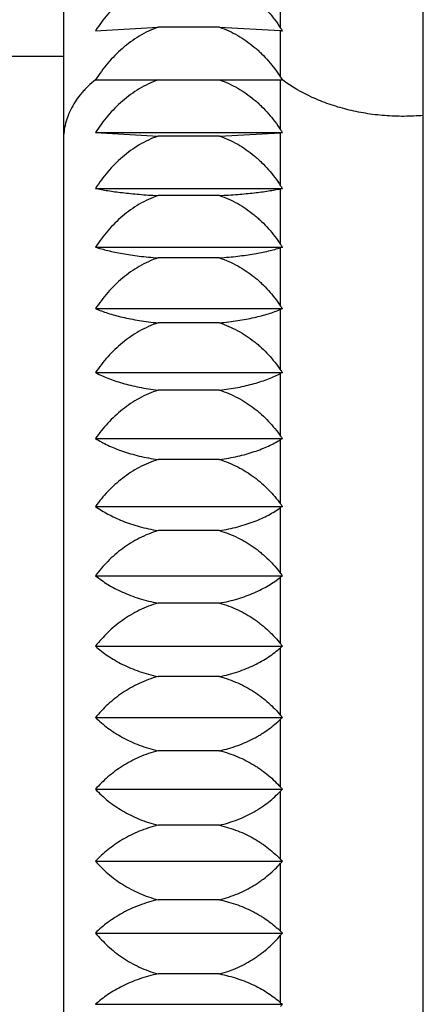
# Model space of a CAD drawing. Units: inches. Extents: x 0 to 11, y 0 to 8.5.
# Drawn here: x 5.7 to 5.8, y 3.3 to 3.4 of the extents above; entities that cross this region are included whole.
import ezdxf

# ---------------------------------------------------------------- set-up
doc = ezdxf.new("R2010")
doc.units = ezdxf.units.IN
doc.header["$LTSCALE"] = 0.605
doc.header["$MEASUREMENT"] = 0
doc.layers.get('0').update_dxf_attribs({"linetype": 'CONTINUOUS'})

msp = doc.modelspace()

# ---------------------------------------------------------------- linework, layer by layer
at = {"color": 7, "linetype": 'CONTINUOUS'}
for p, q in [((5.7724433498, 3.2099498945), (5.7724433498, 3.4337363214)), ((5.7323312809, 3.4299414717), (5.7323312809, 3.2137447443)), ((5.7565396272, 3.4107040917), (5.7565396268, 3.4155086136)), ((5.7359017636, 3.4104043885), (5.7428710924, 3.4108054707)), ((5.7497118353, 3.4108054707), (5.7428710924, 3.4108054707)), ((5.7497118353, 3.4108054707), (5.7565396269, 3.4104248888)), ((5.7565396281, 3.4052285564), (5.756539627, 3.4104248887)), ((5.6944372694, 3.407593108), (5.7323312809, 3.407593108)), ((5.7359017636, 3.4049281548), (5.756739993, 3.4049281548)), ((5.7565396271, 3.3993642437), (5.7565396279, 3.4049281553)), ((5.7359017636, 3.3990645402), (5.7567399947, 3.3990645402)), ((5.7359017636, 3.3990645402), (5.7428710924, 3.398663458)), ((5.7497118353, 3.398663458), (5.7428710924, 3.398663458)), ((5.7497118353, 3.398663458), (5.7565396215, 3.3990440395)), ((5.7565396268, 3.3931384901), (5.7565396274, 3.3990440401)), ((5.7359017636, 3.3928408837), (5.7567399954, 3.3928408837)), ((5.7497118353, 3.3920405893), (5.7428710924, 3.3920405893)), ((5.7565396304, 3.3865803168), (5.756539627, 3.3927999788)), ((5.7359017636, 3.3862862028), (5.7567399875, 3.3862862028)), ((5.7565396348, 3.3797203073), (5.7565396297, 3.386225086)), ((5.7497118353, 3.3850904276), (5.7428710924, 3.3850904276)), ((5.7359017636, 3.3794310585), (5.7567399757, 3.3794310585)), ((5.7565396298, 3.3725904659), (5.7565396349, 3.3793500178)), ((5.7497118353, 3.3778453776), (5.7428710924, 3.3778453776)), ((5.7359017636, 3.3723074125), (5.7567399867, 3.3723074125)), ((5.7565396324, 3.3652240021), (5.756539631, 3.3722068176)), ((5.7497118353, 3.3703392193), (5.7428710924, 3.3703392193)), ((5.7359017636, 3.3649484787), (5.7567399832, 3.3649484787)), ((5.7565396418, 3.3576552637), (5.7565396312, 3.3648288023)), ((5.7497118353, 3.3626069496), (5.7428710924, 3.3626069496)), ((5.7359017636, 3.3573885677), (5.7567399573, 3.3573885677)), ((5.7565396272, 3.349919598), (5.7565396426, 3.3572503821)), ((5.7497118353, 3.3546846201), (5.7428710924, 3.3546846201)), ((5.7359017636, 3.3496629274), (5.7567399955, 3.3496629274)), ((5.7565396608, 3.3420529376), (5.7565396266, 3.3495068418)), ((5.7497118353, 3.3466091684), (5.7428710924, 3.3466091684)), ((5.7359017636, 3.3418075782), (5.7567399102, 3.3418075782)), ((5.75653963, 3.334092167), (5.7565396615, 3.3416343916)), ((5.7497118353, 3.3384182458), (5.7428710924, 3.3384182458)), ((5.7359017636, 3.3338591455), (5.7567399898, 3.3338591455)), ((5.7565396628, 3.3260741736), (5.7565396284, 3.3336695664)), ((5.7497118353, 3.3301500423), (5.7428710924, 3.3301500423)), ((5.7359017636, 3.3258546884), (5.7567399044, 3.3258546884)), ((5.7565396361, 3.3180365543), (5.7565396642, 3.3256497074)), ((5.7497118353, 3.321843108), (5.7428710924, 3.321843108)), ((5.7359017636, 3.3178315275), (5.7567399758, 3.3178315275)), ((5.756539667, 3.3100165898), (5.7565396335, 3.3176119926)), ((5.7497118353, 3.3135361737), (5.7428710924, 3.3135361737)), ((5.7359017636, 3.3098270705), (5.7567398913, 3.3098270705)), ((5.7565396639, 3.3020518209), (5.7565396705, 3.3095941206)), ((5.7497118353, 3.3052679702), (5.7428710924, 3.3052679702)), ((5.7359017636, 3.3018786377), (5.7567399081, 3.3018786377))]:
    msp.add_line(p, q, dxfattribs=at)
for centre, radius, start, end in [((5.7786116019, 3.4252431681), 0.0264302257, 213.3733640314, 213.721701413), ((5.7634986175, 3.4774519979), 0.0673873943, 264.0725872728, 264.2438386343), ((5.7784624141, 3.4251435464), 0.0262508336, 213.7216212093, 214.1577891077), ((5.7786486938, 3.419758006), 0.0264559221, 213.3116797356, 213.8518964245), ((5.7784972212, 3.4196566394), 0.026273661, 213.8523206628, 214.0959068782), ((5.7634984176, 3.3320187252), 0.0673855889, 95.7561454891, 95.9274057804), ((5.7785286047, 3.4138482228), 0.0263306056, 213.3725976633, 214.1570915747), ((5.7637089396, 3.3581930968), 0.0353416938, 101.3725462147, 101.7040854793), ((5.7783174059, 3.40758448), 0.0261334704, 213.5577673057, 214.3443458564), ((5.7779762944, 3.4009686424), 0.0258177219, 213.8693318953, 214.6593556821), ((5.7640532496, 3.3619521433), 0.0254092554, 106.7274175335, 107.1998233945), ((5.7775071406, 3.3940299861), 0.0253851103, 214.3117796327, 215.106499432), ((5.7645264546, 3.3598932011), 0.0210322877, 111.7289085703, 112.3180312304), ((5.7651243697, 3.3553579567), 0.0189098369, 116.3202097447, 116.999732666), ((5.7769004347, 3.3867906345), 0.0248235248, 214.8927396014, 215.6933843201), ((5.7761928451, 3.3793052285), 0.0241770574, 215.620623342, 216.4283509627), ((5.7658297372, 3.349503211), 0.0179214933, 120.4774007875, 121.2237782066), ((5.7753695395, 3.371591738), 0.0234262967, 216.5049729458, 217.3218520536), ((5.7666202967, 3.3428501322), 0.0175780321, 124.2000777105, 124.9938744633), ((5.7745069714, 3.3637391772), 0.0226672946, 217.5656594961, 218.3887448558), ((5.7675176369, 3.3356209259), 0.0177012813, 127.5072793371, 128.329380898), ((5.7684349536, 3.3280790854), 0.0180345655, 130.4270494804, 131.2700285809), ((5.7734582227, 3.3556605495), 0.0217119043, 218.8084314178, 219.6455063193), ((5.7725460005, 3.3476527041), 0.0209783753, 220.2709163159, 221.110489642), ((5.7694595118, 3.3202153782), 0.018653113, 132.9921443205, 133.8394753663), ((5.7714677099, 3.3394964555), 0.020075011, 221.956953321, 222.8076847617), ((5.770452411, 3.3122548609), 0.0193129011, 135.2363767441, 136.0890908273), ((5.7704662196, 3.3314454058), 0.019332549, 223.9142368238, 224.7645207615), ((5.7715128285, 3.3041482421), 0.0201362727, 137.1927474998, 138.0388823136), ((5.7693980405, 3.3234051481), 0.0185632146, 226.1540804957, 227.0081557024), ((5.7724991706, 3.2960742892), 0.0209163543, 138.8895020561, 139.7338994827), ((5.7684022944, 3.3155696855), 0.0179848838, 228.728485482, 229.5747894996), ((5.7734912567, 3.2879989529), 0.0217543865, 140.3558331619, 141.1911633286)]:
    msp.add_arc(centre, radius, start, end, dxfattribs=at)
for points, knots in [([(5.7428710924, 3.416268003), (5.7425062614, 3.416140299), (5.7417901416, 3.4158446583), (5.7407673282, 3.4152949423), (5.7398007756, 3.4146518574), (5.7385925872, 3.4136865749), (5.7372355444, 3.4123026172), (5.7363183856, 3.4110542253), (5.7359017636, 3.4104043885)], [0, 0, 0, 0, 0.1251016174, 0.2501876809, 0.37525633, 0.5003060034, 0.7501692387, 1, 1, 1, 1]), ([(5.7497118353, 3.416268003), (5.7500661029, 3.4161480981), (5.7507631004, 3.4158728383), (5.7517635418, 3.4153617161), (5.7527122108, 3.4147603472), (5.7534549988, 3.4141909258), (5.7540181526, 3.4136988269), (5.7545602824, 3.4131838245), (5.7551989117, 3.4125005157), (5.7559037669, 3.4116277799), (5.7563340965, 3.4110161086), (5.7565396231, 3.4107040973)], [0, 0, 0, 0, 0.1250641908, 0.250109996, 0.3751359757, 0.50014072, 0.5626488842, 0.6251514668, 0.7501172005, 0.8750657509, 1, 1, 1, 1]), ([(5.7428710924, 3.4108054707), (5.7425062311, 3.4106774576), (5.7417900446, 3.4103810909), (5.7407672318, 3.4098300782), (5.7398006848, 3.4091854821), (5.7385923977, 3.4082178485), (5.7372352989, 3.4068305247), (5.7363183257, 3.4055794164), (5.7359017636, 3.4049281548)], [0, 0, 0, 0, 0.1250208697, 0.2500490934, 0.3750840807, 0.5001242901, 0.7500374399, 1, 1, 1, 1]), ([(5.7497118353, 3.4108054707), (5.7500661278, 3.4106852772), (5.7507631829, 3.4104093454), (5.7517636246, 3.4098970186), (5.7527122893, 3.4092942369), (5.7534550341, 3.4087235095), (5.754018157, 3.4082302871), (5.7545603081, 3.4077140608), (5.7551989543, 3.4070291298), (5.7559037982, 3.4061543646), (5.756334089, 3.4055413116), (5.7565396007, 3.4052285939)], [0, 0, 0, 0, 0.124984665, 0.2499719779, 0.3749627235, 0.4999566033, 0.5624685592, 0.624980955, 0.7499833918, 0.8749895412, 1, 1, 1, 1]), ([(5.7359017636, 3.4049281548), (5.7356189441, 3.404707072), (5.7352122845, 3.4043592237), (5.7347111325, 3.403861246), (5.7342521192, 3.4033550787), (5.733742096, 3.402693545), (5.7332328918, 3.4018556535), (5.7328333796, 3.4009879899), (5.7325453405, 3.4000980134), (5.7323706887, 3.3991931293), (5.732331281, 3.3985834689), (5.7323312809, 3.398280194)], [0, 0, 0, 0, 0.137853567, 0.2050995288, 0.2712125543, 0.4001491758, 0.5251933083, 0.6469568478, 0.7661431165, 0.883536986, 1, 1, 1, 1]), ([(5.7428710924, 3.4049281548), (5.7425062614, 3.4048004508), (5.7417901416, 3.4045048101), (5.7407673282, 3.4039550941), (5.7398007756, 3.4033120092), (5.7385925872, 3.4023467267), (5.7372355444, 3.400962769), (5.7363183856, 3.3997143771), (5.7359017636, 3.3990645402)], [0, 0, 0, 0, 0.1251016174, 0.2501876809, 0.37525633, 0.5003060034, 0.7501692387, 1, 1, 1, 1]), ([(5.7497118353, 3.4049281548), (5.7500661031, 3.4048082498), (5.7507631008, 3.4045329899), (5.7517635425, 3.4040218674), (5.7527122119, 3.4034204982), (5.7534550001, 3.4028510765), (5.754018154, 3.4023589773), (5.754560284, 3.4018439747), (5.7551989134, 3.4011606656), (5.7559037686, 3.4002879292), (5.7563340985, 3.3996762577), (5.7565396252, 3.3993642463)], [0, 0, 0, 0, 0.1250641908, 0.2501099959, 0.3751359757, 0.50014072, 0.5626488842, 0.6251514668, 0.7501172005, 0.8750657507, 1, 1, 1, 1]), ([(5.7724433693, 3.4009635572), (5.7717267906, 3.4009017842), (5.7702876153, 3.4008375037), (5.7681332706, 3.4009177232), (5.7660061493, 3.40117324), (5.7639348513, 3.4016006881), (5.7622678343, 3.4020985724), (5.7609875893, 3.4025786881), (5.7591886275, 3.4033508687), (5.7577721704, 3.4041657773), (5.7567399924, 3.4049281548)], [0, 0, 0, 0, 0.1305548676, 0.2611496414, 0.3909094683, 0.5189881601, 0.6445980609, 0.7062710696, 0.7670745585, 1, 1, 1, 1]), ([(5.7428710924, 3.398663458), (5.742506352, 3.3985366793), (5.7417904316, 3.3982432124), (5.7407676171, 3.3976973804), (5.7398010481, 3.3970588219), (5.7385931567, 3.3961005806), (5.7372362845, 3.3947267056), (5.7363185664, 3.3934864524), (5.7359017636, 3.3928408837)], [0, 0, 0, 0, 0.1253440693, 0.2506039012, 0.3757737729, 0.5008520068, 0.7505654471, 1, 1, 1, 1]), ([(5.7497118353, 3.398663458), (5.7500660247, 3.3985444186), (5.7507628421, 3.3982711743), (5.7517632715, 3.3977636673), (5.7527119441, 3.3971665395), (5.7534548548, 3.39660104), (5.7540180968, 3.3961123145), (5.7545601588, 3.3956009863), (5.755198732, 3.3949225467), (5.7559036207, 3.3940559056), (5.75633406, 3.3934483785), (5.7565396293, 3.3931384868)], [0, 0, 0, 0, 0.1253029225, 0.2505244114, 0.3756563099, 0.5006938179, 0.5631906552, 0.6256638143, 0.7505193526, 0.8752948453, 1, 1, 1, 1]), ([(5.7359017636, 3.3928408837), (5.7361199847, 3.3927944276), (5.7365776138, 3.3927040831), (5.7372971506, 3.3925806205), (5.7380793792, 3.3924643899), (5.7389239344, 3.3923565215), (5.7398297407, 3.3922582942), (5.7411512018, 3.3921390016), (5.7421722899, 3.3920739743), (5.7428710924, 3.3920405893)], [0, 0, 0, 0, 0.0953201957, 0.1992586874, 0.3118747437, 0.4331556141, 0.5629875263, 0.7011089852, 1, 1, 1, 1]), ([(5.7428710924, 3.3920405893), (5.7425065017, 3.3919153468), (5.7417909122, 3.3916254878), (5.7407680974, 3.3910861086), (5.7398015026, 3.3904550709), (5.7385941095, 3.3895085236), (5.73723753, 3.3881514011), (5.736318872, 3.386924679), (5.7359017636, 3.3862862028)], [0, 0, 0, 0, 0.1257488182, 0.25129907, 0.3766384227, 0.5017648176, 0.751228453, 1, 1, 1, 1]), ([(5.7497118353, 3.3920405893), (5.7503934491, 3.3920720761), (5.7513912692, 3.3921324994), (5.7526844179, 3.3922437313), (5.7538304333, 3.3923629433), (5.7548949598, 3.3925040766), (5.7558755496, 3.3926688149), (5.7563249476, 3.3927554975), (5.7565396254, 3.3927999785)], [0, 0, 0, 0, 0.2976891746, 0.4360270386, 0.5662281161, 0.8003503349, 0.9043518165, 1, 1, 1, 1]), ([(5.7497118353, 3.3920405893), (5.7500658905, 3.3919229886), (5.7507623995, 3.3916530939), (5.7517627948, 3.391151602), (5.7527114604, 3.3905615321), (5.7534545669, 3.3900025621), (5.7540179507, 3.3895194526), (5.7545598942, 3.3890142381), (5.7551983663, 3.3883439005), (5.7559033103, 3.3874874061), (5.7563339254, 3.3868867719), (5.7565395636, 3.3865804064)], [0, 0, 0, 0, 0.1257012801, 0.251216235, 0.3765253694, 0.5016180498, 0.5640961757, 0.6265203574, 0.7511919767, 0.8756781953, 1, 1, 1, 1]), ([(5.7359017636, 3.3862862028), (5.7361192845, 3.3862170122), (5.7365757922, 3.3860822963), (5.737295572, 3.3858976997), (5.7380780142, 3.3857239367), (5.7389227558, 3.3855626886), (5.7398287271, 3.3854158691), (5.740793777, 3.3852856513), (5.7418141878, 3.3851744644), (5.7425132662, 3.3851159704), (5.7428710924, 3.3850904276)], [0, 0, 0, 0, 0.0966363189, 0.201448399, 0.3145317722, 0.4359055303, 0.5654855725, 0.7030402488, 0.8481250639, 1, 1, 1, 1]), ([(5.7497118353, 3.3850904276), (5.7500600681, 3.3851144634), (5.7507419245, 3.3851690921), (5.7517391721, 3.3852724373), (5.7526853589, 3.3853940953), (5.7538330886, 3.3855725019), (5.754898486, 3.3857837852), (5.7558772195, 3.3860295495), (5.7563255603, 3.3861588128), (5.7565396031, 3.3862250783)], [0, 0, 0, 0, 0.1509856337, 0.2958495556, 0.4336295337, 0.5635741412, 0.7982258449, 0.9030809198, 1, 1, 1, 1]), ([(5.7428710924, 3.3850904276), (5.7425067087, 3.384967323), (5.7417915792, 3.384682484), (5.7407687669, 3.3841520957), (5.739802139, 3.3835315383), (5.7385954508, 3.382601276), (5.7372392989, 3.3812674972), (5.7363193084, 3.3800596491), (5.7359017636, 3.3794310585)], [0, 0, 0, 0, 0.1263167355, 0.2522751803, 0.3778533907, 0.5030483818, 0.7521620743, 1, 1, 1, 1]), ([(5.7497118353, 3.3850904276), (5.7500657058, 3.384974829), (5.7507617885, 3.3847095943), (5.7517621361, 3.3842164809), (5.7527107911, 3.3836362431), (5.7534541713, 3.3830863743), (5.754017755, 3.3826110922), (5.7545595318, 3.3821143927), (5.7551978605, 3.3814553413), (5.7559028813, 3.3806129841), (5.7563337485, 3.3800219563), (5.7565394857, 3.3797205041)], [0, 0, 0, 0, 0.1262598515, 0.2521869547, 0.377745647, 0.5029167461, 0.5653690361, 0.6277247967, 0.7521384481, 0.8762179744, 1, 1, 1, 1]), ([(5.7359017636, 3.3794310585), (5.7361184278, 3.3793396683), (5.7365735063, 3.3791614922), (5.7372935497, 3.3789165128), (5.7380762353, 3.3786859374), (5.7389211975, 3.3784719899), (5.7398273759, 3.3782771991), (5.740792628, 3.3781044415), (5.7418132389, 3.3779569355), (5.7425130073, 3.3778792737), (5.7428710924, 3.3778453776)], [0, 0, 0, 0, 0.0983498058, 0.2043092808, 0.3180138879, 0.4395194127, 0.568777354, 0.7055931416, 0.8495639963, 1, 1, 1, 1]), ([(5.7497118353, 3.3778453776), (5.750060283, 3.3778772705), (5.7507427276, 3.3779497887), (5.7517401734, 3.3780868862), (5.7526865582, 3.378248289), (5.753576252, 3.3784317105), (5.7544054892, 3.3786352294), (5.755172911, 3.3788561383), (5.7558792551, 3.3790914423), (5.7563262392, 3.3792624139), (5.7565395, 3.3793499655)], [0, 0, 0, 0, 0.1496166691, 0.2933991041, 0.4304428621, 0.560051068, 0.6817434217, 0.7954514369, 0.9014256533, 1, 1, 1, 1]), ([(5.7428710924, 3.3778453776), (5.7425069704, 3.3777250004), (5.7417924262, 3.3774465624), (5.7407696224, 3.3769276599), (5.7398029573, 3.376320494), (5.738597187, 3.3754110207), (5.7372416161, 3.3741070665), (5.7363198846, 3.3729233675), (5.7359017636, 3.3723074125)], [0, 0, 0, 0, 0.127048788, 0.2535345873, 0.3794224982, 0.504707674, 0.7533712951, 1, 1, 1, 1]), ([(5.7497118353, 3.3778453776), (5.7500654847, 3.3777323295), (5.7507610493, 3.3774730272), (5.7517613643, 3.3769905943), (5.7527100291, 3.3764228907), (5.753453778, 3.3758846321), (5.7540176331, 3.3754193338), (5.754559204, 3.3749334853), (5.755197358, 3.3742888226), (5.7559024787, 3.3734644847), (5.7563336989, 3.3728857209), (5.7565395747, 3.3725905372)], [0, 0, 0, 0, 0.1269792572, 0.2534382927, 0.379320169, 0.504594067, 0.5670137663, 0.6292818375, 0.753363105, 0.8769169445, 1, 1, 1, 1]), ([(5.7359017636, 3.3723074125), (5.7361174958, 3.3721944643), (5.736570946, 3.3719739718), (5.7372912278, 3.3716696512), (5.7380741495, 3.37138325), (5.7389193391, 3.3711175242), (5.7398257416, 3.3708756045), (5.7407912223, 3.3706610561), (5.7418120672, 3.3704778709), (5.7425126858, 3.3703813298), (5.7428710924, 3.3703392193)], [0, 0, 0, 0, 0.1003561595, 0.2076724287, 0.3221211991, 0.4437944799, 0.5726809891, 0.7086268669, 0.8512769308, 1, 1, 1, 1]), ([(5.7497118353, 3.3703392193), (5.7500605619, 3.3703788373), (5.7507437563, 3.3704689698), (5.7517414626, 3.3706392297), (5.7526881224, 3.3708396856), (5.7535781076, 3.3710675071), (5.7544075865, 3.3713202955), (5.75517519, 3.3715946771), (5.7558817011, 3.3718869523), (5.7563271504, 3.372098546), (5.756539562, 3.3722067848)], [0, 0, 0, 0, 0.1479886937, 0.2904903944, 0.4266690333, 0.5558913688, 0.6777359883, 0.7921738893, 0.8994773357, 1, 1, 1, 1]), ([(5.7428710924, 3.3703392193), (5.7425072833, 3.3702221429), (5.741793445, 3.3699514478), (5.7407706591, 3.3694464706), (5.7398039566, 3.3688555449), (5.7385993252, 3.3679712528), (5.7372445131, 3.3667034614), (5.7363206123, 3.3655491023), (5.7359017636, 3.3649484787)], [0, 0, 0, 0, 0.1279457641, 0.2550795332, 0.3813496879, 0.5067480862, 0.7548618539, 1, 1, 1, 1]), ([(5.7497118353, 3.3703392193), (5.7500652106, 3.3702292618), (5.7507601321, 3.3699771449), (5.7517603745, 3.3695076773), (5.7527090207, 3.3689551946), (5.7534531983, 3.3684310498), (5.7540173746, 3.3679778873), (5.7545586801, 3.3675052114), (5.7551965998, 3.3668780181), (5.7559018396, 3.366075576), (5.7563334843, 3.3655117047), (5.7565395285, 3.3652241331)], [0, 0, 0, 0, 0.1278597344, 0.2549714987, 0.3812516488, 0.5066541755, 0.5690350712, 0.6311965244, 0.754870836, 0.8777784833, 1, 1, 1, 1]), ([(5.7359017636, 3.3649484787), (5.7361165556, 3.3648146916), (5.7365682831, 3.3645532184), (5.737288746, 3.3641908998), (5.7380718669, 3.3638499337), (5.7389172652, 3.3635335987), (5.7398238878, 3.3632456135), (5.7407896062, 3.3629902161), (5.7418107055, 3.3627721543), (5.7425123096, 3.3626571005), (5.7428710924, 3.3626069496)], [0, 0, 0, 0, 0.1025512225, 0.2113678245, 0.3266512671, 0.4485249758, 0.57701267, 0.7120013787, 0.8531861628, 1, 1, 1, 1]), ([(5.7497118353, 3.3626069496), (5.7500608837, 3.3626541261), (5.7507449401, 3.3627615211), (5.7517429224, 3.3629641951), (5.7526898662, 3.363202826), (5.7535801409, 3.3634740541), (5.7544098382, 3.3637750021), (5.7551775788, 3.3641016384), (5.7558841968, 3.3644495756), (5.7563280125, 3.3647005163), (5.7565395586, 3.3648287617)], [0, 0, 0, 0, 0.1461687105, 0.287244675, 0.4224674864, 0.5512727604, 0.6733006566, 0.7885597745, 0.8973382552, 1, 1, 1, 1]), ([(5.7428710924, 3.3626069496), (5.7425076433, 3.3624937287), (5.7417946246, 3.3622320707), (5.7407718704, 3.3617433913), (5.739805135, 3.3611714784), (5.738601872, 3.3603166225), (5.7372480276, 3.3590911559), (5.7363215063, 3.3579712285), (5.7359017636, 3.3573885677)], [0, 0, 0, 0, 0.1290078915, 0.2569114805, 0.3836381896, 0.5091745531, 0.7566396414, 1, 1, 1, 1]), ([(5.7497118353, 3.3626069496), (5.7500648879, 3.362500605), (5.7507590495, 3.362256882), (5.7517591791, 3.3618025983), (5.7527077748, 3.3612679484), (5.7534524409, 3.3607603566), (5.7540169842, 3.3603214344), (5.7545579823, 3.3598641597), (5.7554465168, 3.3590187315), (5.756125498, 3.3582147596), (5.7565393597, 3.3576556085)], [0, 0, 0, 0, 0.1289190995, 0.2568231686, 0.3835960569, 0.5091724626, 0.5715178573, 0.6335630445, 0.7567734097, 1, 1, 1, 1]), ([(5.7359017636, 3.3573885677), (5.7363406655, 3.3570728765), (5.7370511971, 3.3566333157), (5.7380694407, 3.3561211198), (5.7389150663, 3.3557555655), (5.7398219068, 3.3554227956), (5.7411355514, 3.3550214707), (5.7421657216, 3.354798478), (5.7428710924, 3.3546846201)], [0, 0, 0, 0, 0.2151767282, 0.331377977, 0.4535059316, 0.5816142245, 0.7156280619, 1, 1, 1, 1]), ([(5.7497118353, 3.3546846201), (5.7500612415, 3.3547391543), (5.7507462502, 3.3548633838), (5.7517445117, 3.3550975718), (5.752691739, 3.3553733215), (5.7535822684, 3.3556867438), (5.7544121981, 3.3560345361), (5.7554105184, 3.3565252191), (5.7561073567, 3.3569477701), (5.7565394911, 3.357250291)], [0, 0, 0, 0, 0.1442417648, 0.2838180696, 0.4180480928, 0.5464382154, 0.6686889399, 0.7848413574, 1, 1, 1, 1]), ([(5.7428710924, 3.3546846201), (5.7425080452, 3.3545757871), (5.7417959517, 3.3543244058), (5.740773247, 3.353854317), (5.7398064886, 3.3533040999), (5.7386048321, 3.3524827729), (5.7372522018, 3.3513055818), (5.7363225847, 3.3502250673), (5.7359017636, 3.3496629274)], [0, 0, 0, 0, 0.1302343258, 0.2590302118, 0.3862893836, 0.5119903463, 0.7587098477, 1, 1, 1, 1]), ([(5.7497118353, 3.3546846201), (5.7500645574, 3.3545823797), (5.7507579203, 3.3543481808), (5.7517579885, 3.3539111669), (5.7527065835, 3.3533967993), (5.7534518443, 3.3529080672), (5.7540168546, 3.3524853501), (5.7545574767, 3.3520456341), (5.755194775, 3.3514621795), (5.7559003108, 3.3507146014), (5.7563331133, 3.3501880923), (5.7565396226, 3.3499196034)], [0, 0, 0, 0, 0.1301015121, 0.2588834533, 0.3861910502, 0.5119350392, 0.5742225809, 0.6361161528, 0.7587537582, 0.8800019821, 1, 1, 1, 1]), ([(5.7359017636, 3.3496629274), (5.7363373114, 3.3493091196), (5.7370454664, 3.3488133629), (5.7380670565, 3.3482327663), (5.7389128023, 3.3478196761), (5.7398198183, 3.3474436329), (5.7411311951, 3.3469909689), (5.7421638095, 3.3467381047), (5.7428710924, 3.3466091684)], [0, 0, 0, 0, 0.2190831311, 0.3362101572, 0.4585921363, 0.5863057763, 0.7193097123, 1, 1, 1, 1]), ([(5.7497118353, 3.3466091684), (5.7500616427, 3.3466708284), (5.7507476988, 3.3468113928), (5.7517462747, 3.3470760607), (5.7526937961, 3.3473877066), (5.7535845885, 3.3477419383), (5.7544146652, 3.3481349887), (5.7554161421, 3.3486911634), (5.7561106393, 3.3491676727), (5.7565396318, 3.3495068456)], [0, 0, 0, 0, 0.1422445391, 0.2802716332, 0.4134810534, 0.5414483486, 0.6639310942, 0.7809965884, 1, 1, 1, 1]), ([(5.7428710924, 3.3466091684), (5.742508483, 3.3465052311), (5.7417974097, 3.3462653035), (5.7407747768, 3.3458160074), (5.739808011, 3.345290066), (5.7386082062, 3.3445061728), (5.7372570805, 3.3433829599), (5.7363238687, 3.3423467193), (5.7359017636, 3.3418075782)], [0, 0, 0, 0, 0.1316224853, 0.2614326495, 0.389301293, 0.5151954553, 0.7610757873, 1, 1, 1, 1]), ([(5.7497118353, 3.3466091684), (5.7500641611, 3.346511519), (5.7507565738, 3.3462879663), (5.7517564613, 3.3458703241), (5.7527049504, 3.345378722), (5.7534508088, 3.3449111939), (5.7540163005, 3.3445067067), (5.7545564742, 3.3440866597), (5.7551933344, 3.3435293127), (5.7558990526, 3.3428145733), (5.7563325183, 3.3423103762), (5.7565393136, 3.3420532977)], [0, 0, 0, 0, 0.1314579606, 0.2612559492, 0.3891944288, 0.5151552495, 0.5773905008, 0.6391248888, 0.7611354671, 0.8813703522, 1, 1, 1, 1]), ([(5.7359017636, 3.3418075782), (5.7363342754, 3.3414176282), (5.7372931635, 3.3406711725), (5.738630629, 3.339891773), (5.7398176754, 3.339345307), (5.7411267074, 3.3388435735), (5.7421617918, 3.338561759), (5.7428710924, 3.3384182458)], [0, 0, 0, 0, 0.2229525487, 0.4635573962, 0.5909116119, 0.7229401175, 1, 1, 1, 1]), ([(5.7497118353, 3.3384182458), (5.7504024994, 3.3385533662), (5.7514130309, 3.3388146896), (5.7526955723, 3.3392830463), (5.7535865856, 3.3396764575), (5.7544166352, 3.3401128461), (5.7551844138, 3.3405863249), (5.7558909548, 3.3410905525), (5.7563299855, 3.3414504442), (5.7565391992, 3.3416340322)], [0, 0, 0, 0, 0.2765935915, 0.4087966881, 0.5363601186, 0.6590923077, 0.7770786042, 0.8906044245, 1, 1, 1, 1]), ([(5.7428710924, 3.3384182458), (5.74250895, 3.3383196846), (5.7417989787, 3.3380923197), (5.7407764437, 3.3376659158), (5.7398096923, 3.3371667136), (5.7386119885, 3.336423946), (5.7372627076, 3.3353601266), (5.7363253828, 3.3343728951), (5.7359017636, 3.3338591455)], [0, 0, 0, 0, 0.133167211, 0.26411135, 0.3926666432, 0.518784478, 0.7637373056, 1, 1, 1, 1]), ([(5.7497118353, 3.3384182458), (5.7500637725, 3.3383256301), (5.7507552285, 3.338113733), (5.7517549971, 3.3377173613), (5.7527034319, 3.3372507608), (5.7534499924, 3.3368065643), (5.7540160551, 3.3364221363), (5.7545557502, 3.3360236744), (5.7551921472, 3.3354950081), (5.755898031, 3.3348163002), (5.7563324118, 3.3343367538), (5.7565395726, 3.3340922286)], [0, 0, 0, 0, 0.1329643862, 0.263896125, 0.3925436784, 0.5187533937, 0.5809335804, 0.642493126, 0.7638067488, 0.8829066045, 1, 1, 1, 1]), ([(5.7359017636, 3.3338591455), (5.736331577, 3.3334350676), (5.7372844449, 3.332621928), (5.7389201504, 3.3315771066), (5.7407974936, 3.3307141012), (5.7421597113, 3.330307556), (5.7428710924, 3.3301500423)], [0, 0, 0, 0, 0.22668182, 0.4684978022, 0.7264637431, 1, 1, 1, 1]), ([(5.7497118353, 3.3301500423), (5.7504043591, 3.330298309), (5.7514172585, 3.3305854275), (5.7526977781, 3.3310973874), (5.7534466146, 3.3314594353), (5.7540146205, 3.3317731705), (5.7545524759, 3.3320961481), (5.7551868948, 3.3325244482), (5.7558932972, 3.3330764696), (5.7563310092, 3.333469232), (5.7565396143, 3.333669555)], [0, 0, 0, 0, 0.2731113382, 0.4043416153, 0.5315233184, 0.5935518399, 0.6545291426, 0.773415288, 0.8884694404, 1, 1, 1, 1]), ([(5.7428710924, 3.3301500423), (5.7425094386, 3.3300573082), (5.7418005976, 3.3298435187), (5.7404529162, 3.3293142901), (5.7389036971, 3.3284871583), (5.7372692899, 3.3272744447), (5.7363271538, 3.3263407409), (5.7359017636, 3.3258546884)], [0, 0, 0, 0, 0.1348846767, 0.267102031, 0.5226556241, 0.7666455479, 1, 1, 1, 1]), ([(5.7497118353, 3.3301500423), (5.750407926, 3.3299774566), (5.7514250892, 3.3296425201), (5.7527012895, 3.3290511699), (5.7534485791, 3.328632465), (5.7540151951, 3.3282699809), (5.7545543021, 3.3278950475), (5.7551900843, 3.3273976413), (5.7558961354, 3.3267583462), (5.7563314314, 3.3263056774), (5.7565389814, 3.3260748635)], [0, 0, 0, 0, 0.2666440941, 0.3961016079, 0.5226193819, 0.5847563921, 0.6461404293, 0.7667170935, 0.8845903142, 1, 1, 1, 1]), ([(5.7359017636, 3.3258546884), (5.7363292097, 3.3253985531), (5.7372764301, 3.3245229719), (5.7389117876, 3.323391447), (5.7407896739, 3.3224562785), (5.7421576104, 3.3220139701), (5.7428710924, 3.321843108)], [0, 0, 0, 0, 0.2301695748, 0.4731272341, 0.7298656986, 1, 1, 1, 1]), ([(5.7497118353, 3.321843108), (5.7504061172, 3.3220038729), (5.7514211498, 3.3223155447), (5.7526994423, 3.3228685033), (5.7534474704, 3.3232597849), (5.7540147428, 3.3235986806), (5.7545532373, 3.3239484151), (5.7551883648, 3.324412318), (5.7558945944, 3.3250093284), (5.7563309982, 3.325433047), (5.7565390287, 3.3256491112)], [0, 0, 0, 0, 0.2697791906, 0.4000910262, 0.5269241446, 0.5890055685, 0.6501901119, 0.7699458221, 0.886457967, 1, 1, 1, 1]), ([(5.7428710924, 3.321843108), (5.7421576104, 3.3216722458), (5.7407896739, 3.3212299374), (5.7389117876, 3.3202947689), (5.7372764301, 3.3191632441), (5.7363292097, 3.3182876628), (5.7359017636, 3.3178315275)], [0, 0, 0, 0, 0.2701343011, 0.5268727644, 0.7698304257, 1, 1, 1, 1]), ([(5.7497118353, 3.321843108), (5.7504061709, 3.3216823306), (5.7514212798, 3.3213706293), (5.7526996605, 3.3208176109), (5.7534477344, 3.3204262853), (5.7540150385, 3.3200873522), (5.7545535588, 3.3197375775), (5.7551887195, 3.3192736307), (5.755894958, 3.3186765307), (5.7563314127, 3.3182528017), (5.7565394612, 3.3180367201)], [0, 0, 0, 0, 0.2697803673, 0.4000923429, 0.5269252577, 0.5890064756, 0.6501907262, 0.7699457765, 0.8864567643, 1, 1, 1, 1]), ([(5.7359017636, 3.3178315275), (5.7363271538, 3.317345475), (5.7372692899, 3.3164117713), (5.7389036971, 3.3151990576), (5.7404529162, 3.3143719258), (5.7418005976, 3.3138426973), (5.7425094386, 3.3136289078), (5.7428710924, 3.3135361737)], [0, 0, 0, 0, 0.2333544526, 0.4773443744, 0.7328979687, 0.865115323, 1, 1, 1, 1]), ([(5.7497118353, 3.3135361737), (5.7504079945, 3.3137087764), (5.7514252552, 3.3140437533), (5.7527015669, 3.3146351847), (5.7534489145, 3.3150539492), (5.7540155705, 3.3154164842), (5.7545547106, 3.3157914719), (5.7551905339, 3.3162889406), (5.7558965992, 3.3169283477), (5.7563319496, 3.3173810437), (5.7565395214, 3.3176118803)], [0, 0, 0, 0, 0.2666454131, 0.3961031127, 0.5226207085, 0.5847575185, 0.6461412695, 0.7667172748, 0.8845893885, 1, 1, 1, 1]), ([(5.7428710924, 3.3135361737), (5.7421597113, 3.3133786599), (5.7407974936, 3.3129721148), (5.7389201504, 3.3121091094), (5.7372844449, 3.311064288), (5.736331577, 3.3102511483), (5.7359017636, 3.3098270705)], [0, 0, 0, 0, 0.2735362571, 0.5315021967, 0.7733181769, 1, 1, 1, 1]), ([(5.7497118353, 3.3135361737), (5.7504042705, 3.3133879259), (5.7514170437, 3.3131008524), (5.7526974154, 3.3125889848), (5.7534461746, 3.3122270053), (5.7540141263, 3.3119133282), (5.754551938, 3.3115904134), (5.755186304, 3.3111621821), (5.7558926823, 3.3106102933), (5.7563303278, 3.3102175571), (5.7565389045, 3.3100172597)], [0, 0, 0, 0, 0.2731089539, 0.4043388813, 0.5315206704, 0.5935494169, 0.65452717, 0.7734145335, 0.8884708669, 1, 1, 1, 1]), ([(5.7359017636, 3.3098270705), (5.7363253828, 3.3093133209), (5.7372627076, 3.3083260893), (5.7386119885, 3.30726227), (5.7398096923, 3.3065195024), (5.7407764437, 3.3060203002), (5.7417989787, 3.3055938963), (5.74250895, 3.3053665313), (5.7428710924, 3.3052679702)], [0, 0, 0, 0, 0.2362626949, 0.4812155205, 0.6073333556, 0.7358886497, 0.8668327888, 1, 1, 1, 1]), ([(5.7497118353, 3.3052679702), (5.7500637312, 3.305360575), (5.7507551075, 3.3055724442), (5.7517547664, 3.3059687559), (5.752703105, 3.3064352818), (5.7534495975, 3.3068794039), (5.7540156133, 3.3072637683), (5.7545552697, 3.3076621623), (5.7551916161, 3.3081907516), (5.7558974912, 3.3088693153), (5.7563317937, 3.3093488364), (5.7565389282, 3.3095933328)], [0, 0, 0, 0, 0.1329636417, 0.2638949241, 0.3925423519, 0.5187522864, 0.5809326863, 0.6424925259, 0.7638067993, 0.8829078031, 1, 1, 1, 1]), ([(5.7428710924, 3.3052679702), (5.7421617917, 3.305124457), (5.7411267073, 3.3048426424), (5.7398176751, 3.3043409088), (5.7386306289, 3.3037944428), (5.7372931635, 3.3030150434), (5.7363342755, 3.3022685878), (5.7359017636, 3.3018786377)], [0, 0, 0, 0, 0.2770598981, 0.4090884238, 0.5364426736, 0.7770474234, 1, 1, 1, 1]), ([(5.7497118353, 3.3052679702), (5.7504024674, 3.305132856), (5.7514129536, 3.3048715473), (5.7526954417, 3.3044032212), (5.7535864223, 3.3040098361), (5.7544164452, 3.3035734771), (5.7551842036, 3.3031000302), (5.7558907277, 3.3025958342), (5.756329754, 3.302235969), (5.75653896, 3.3020523877)], [0, 0, 0, 0, 0.2765921536, 0.4087950551, 0.5363583869, 0.6590907588, 0.7770774933, 0.8906039401, 1, 1, 1, 1])]:
    msp.add_open_spline(points, degree=3, knots=knots, dxfattribs=at)

doc.saveas('drawing.dxf')
